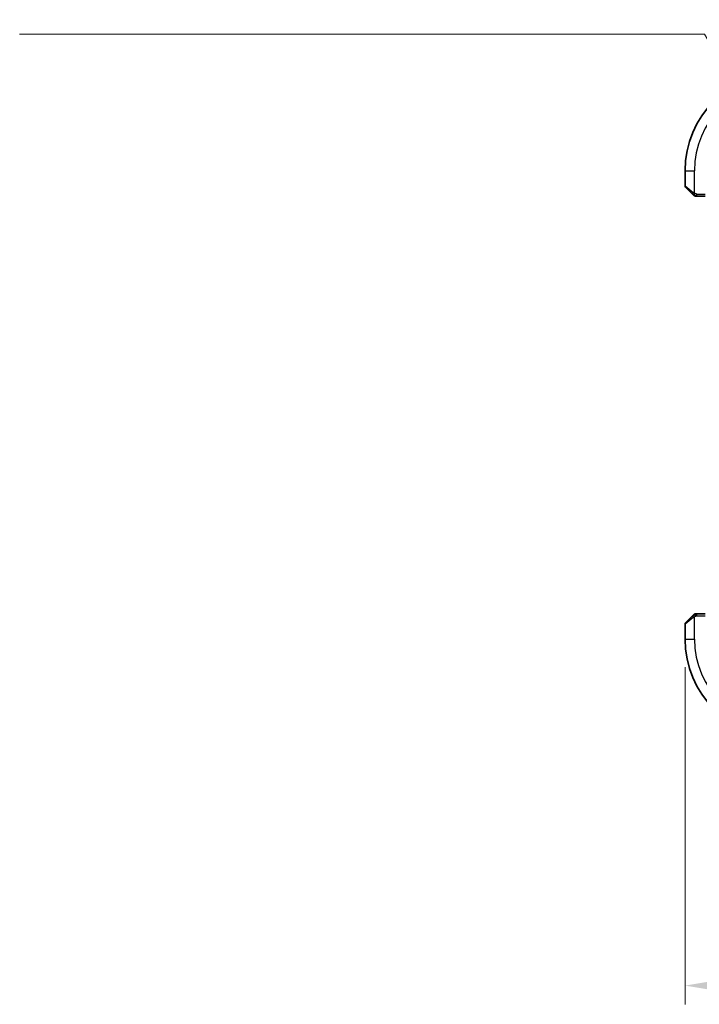
# Model space of a CAD drawing. Units: millimetres. Extents: x 29 to 3392, y 16 to 578.
# Drawn here: x 1048 to 1121, y 199 to 304 of the extents above; entities that cross this region are included whole.
import ezdxf

# ---------------------------------------------------------------- set-up
doc = ezdxf.new("R2010")
doc.units = ezdxf.units.MM
doc.header["$LTSCALE"] = 2
doc.layers.get('Defpoints').update_dxf_attribs({"lineweight": 25})
for name, color, linetype, lineweight in [('Dimension (ISO)', 7, 'Continuous', 18), ('Visible (ISO)', 7, 'Continuous', 35), ('Visible Narrow (ISO)', 7, 'Continuous', 25)]:
    doc.layers.add(name, color=color, linetype=linetype, lineweight=lineweight)
doc.styles.add('Note Text (TK)', font='MS PGothic.ttf')
doc.dimstyles.new('Default - Method 1b (TK)', dxfattribs={"dimscale": 2, "dimtxt": 2.5, "dimasz": 2.5, "dimexe": 1, "dimexo": 1.5, "dimgap": 1, "dimtad": 1, "dimtoh": 1, "dimrnd": 1e-08, "dimdsep": 46, "dimtxsty": 'Note Text (TK)', "dimcen": 0.09, "dimdle": 5, "dimclrd": 100, "dimclre": 100, "dimclrt": 7, "dimadec": 1, "dimazin": 1, "dimtfac": 1, "dimtmove": 0, "dimatfit": 3, "dimfxl": 1, "dimtolj": 1, "dimlwd": -1, "dimlwe": -1, "dimarcsym": 0})

# ---------------------------------------------------------------- blocks, each defined once
blk = doc.blocks.new('*D67')
at = {"layer": 'Defpoints', "color": 0}
for p in [(1119.06, 238.1), (1235.06, 238.1), (1119.06, 201.12)]:
    blk.add_point(p, dxfattribs=at)
at = {"layer": 'Dimension (ISO)', "color": 100}
for p, q in [((1119.06, 235.1), (1119.06, 199.12)), ((1235.06, 235.1), (1235.06, 199.12)), ((1230.06, 201.12), (1124.06, 201.12))]:
    blk.add_line(p, q, dxfattribs=at)
for points in [[(1124.06, 201.96), (1124.06, 200.29), (1119.06, 201.12)], [(1230.06, 201.96), (1230.06, 200.29), (1235.06, 201.12)]]:
    blk.add_solid(points, dxfattribs=at)
at = {"layer": 'Dimension (ISO)', "color": 7, "insert": (1172.19, 205.62), "char_height": 5, "attachment_point": 4, "style": 'Note Text (TK)'}
blk.add_mtext('\\A1;116', dxfattribs=at)
blk = doc.blocks.new('*D70')
at = {"layer": 'Defpoints', "color": 0}
for p in [(1128.18, 290.48), (1130.93, 285.72)]:
    blk.add_point(p, dxfattribs=at)
at = {"layer": 'Dimension (ISO)', "color": 100}
for p, q in [((1048, 302.68), (1121.14, 302.68)), ((1121.14, 302.68), (1125.68, 294.81)), ((1129.38, 288.1), (1129.74, 288.1)), ((1129.56, 287.92), (1129.56, 288.28))]:
    blk.add_line(p, q, dxfattribs=at)
blk.add_solid([(1126.4, 295.23), (1124.96, 294.39), (1128.18, 290.48)], dxfattribs=at)
at = {"layer": 'Dimension (ISO)', "color": 7, "insert": (1048, 311.9), "char_height": 5, "attachment_point": 4, "style": 'Note Text (TK)'}
blk.add_mtext('\\A1; 4-M3 六角穴付ボルト\\P4-M3 Countersunk hole', dxfattribs=at)

msp = doc.modelspace()

# ---------------------------------------------------------------- linework, layer by layer
at = {"layer": 'Visible (ISO)'}
for p, q in [((1119.0575, 288.099), (1119.0575, 286.4818)), ((1119.8098, 285.6467), (1119.1161, 286.3404)), ((1120.3119, 285.399), (1121.1847, 285.399)), ((1121.1847, 240.799), (1120.3119, 240.799)), ((1119.0575, 239.7161), (1119.0575, 238.099)), ((1119.1161, 239.8575), (1119.8098, 240.5513))]:
    msp.add_line(p, q, dxfattribs=at)
for centre, radius, start, end in [((1129.5575, 288.099), 10.5, 90, 180), ((1119.2575, 286.4818), 0.2, 180, 225), ((1120.1404, 285.599), 0.2, 225, 247.421915), ((1120.1404, 285.599), 0.2, 247.5, 270), ((1120.1404, 240.599), 0.2, 112.5, 135), ((1120.1404, 240.599), 0.2, 90, 112.5), ((1119.2575, 239.7161), 0.2, 135, 180), ((1129.5575, 238.099), 10.5, 180, 270)]:
    msp.add_arc(centre, radius, start, end, dxfattribs=at)
for points, knots in [([(1119.8098, 285.6467), (1119.8154, 285.6411), (1119.8211, 285.6354), (1119.8271, 285.6294), (1119.833, 285.6235), (1119.8393, 285.6172), (1119.8458, 285.6107), (1119.8524, 285.6041), (1119.8592, 285.5973), (1119.8662, 285.5903), (1119.8732, 285.5833), (1119.8803, 285.5762), (1119.8874, 285.5691), (1119.8944, 285.562), (1119.9014, 285.5551), (1119.9081, 285.5484), (1119.9149, 285.5416), (1119.9213, 285.5351), (1119.9275, 285.5289), (1119.9338, 285.5227), (1119.9397, 285.5168), (1119.9454, 285.5111)], [0, 0, 0, 0, 0.071275003, 0.071275003, 0.071275003, 0.142460654, 0.142460654, 0.142460654, 0.213640744, 0.213640744, 0.213640744, 0.284898994, 0.284898994, 0.284898994, 0.356320054, 0.356320054, 0.356320054, 0.427990515, 0.427990515, 0.427990515, 0.5, 0.5, 0.5, 0.5]), ([(1119.9454, 285.5111), (1119.951, 285.5055), (1119.9564, 285.5001), (1119.9614, 285.4951), (1119.9664, 285.4901), (1119.971, 285.4855), (1119.9751, 285.4814), (1119.9791, 285.4773), (1119.9827, 285.4738), (1119.9857, 285.4708), (1119.9887, 285.4678), (1119.9911, 285.4654), (1119.9929, 285.4636), (1119.9946, 285.4619), (1119.9958, 285.4607), (1119.9967, 285.4598), (1119.9978, 285.4587), (1119.9984, 285.4581), (1119.9987, 285.4578), (1119.999, 285.4575), (1119.9989, 285.4575), (1119.9989, 285.4575)], [0.5, 0.5, 0.5, 0.5, 0.571724472, 0.571724472, 0.571724472, 0.6426242, 0.6426242, 0.6426242, 0.713360208, 0.713360208, 0.713360208, 0.784578216, 0.784578216, 0.784578216, 0.850494029, 0.850494029, 0.850494029, 0.928795564, 0.928795564, 0.928795564, 1, 1, 1, 1]), ([(1120.1404, 285.399), (1120.1404, 285.399), (1120.1404, 285.399), (1120.1406, 285.399), (1120.1408, 285.399), (1120.1413, 285.399), (1120.1421, 285.399), (1120.1429, 285.399), (1120.144, 285.399), (1120.1456, 285.399), (1120.1472, 285.399), (1120.1492, 285.399), (1120.1516, 285.399), (1120.154, 285.399), (1120.1569, 285.399), (1120.1602, 285.399), (1120.1635, 285.399), (1120.1673, 285.399), (1120.1714, 285.399), (1120.1757, 285.399), (1120.1803, 285.399), (1120.1852, 285.399)], [0, 0, 0, 0, 0.071870675, 0.071870675, 0.071870675, 0.142502949, 0.142502949, 0.142502949, 0.212568705, 0.212568705, 0.212568705, 0.282687692, 0.282687692, 0.282687692, 0.353484447, 0.353484447, 0.353484447, 0.42564648, 0.42564648, 0.42564648, 0.5, 0.5, 0.5, 0.5]), ([(1120.1852, 285.399), (1120.191, 285.399), (1120.1974, 285.399), (1120.2041, 285.399), (1120.2107, 285.399), (1120.2178, 285.399), (1120.225, 285.399), (1120.2322, 285.399), (1120.2396, 285.399), (1120.247, 285.399), (1120.2543, 285.399), (1120.2616, 285.399), (1120.2691, 285.399), (1120.2707, 285.399), (1120.2723, 285.399), (1120.2739, 285.399), (1120.2796, 285.399), (1120.2854, 285.399), (1120.291, 285.399), (1120.2982, 285.399), (1120.3051, 285.399), (1120.3119, 285.399)], [0.5, 0.5, 0.5, 0.5, 0.58502424, 0.58502424, 0.58502424, 0.669471814, 0.669471814, 0.669471814, 0.753247815, 0.753247815, 0.753247815, 0.836265221, 0.836265221, 0.836265221, 0.854434967, 0.854434967, 0.854434967, 0.91835525, 0.91835525, 0.91835525, 1, 1, 1, 1]), ([(1119.9458, 240.6873), (1119.9379, 240.6793), (1119.9292, 240.6707), (1119.9199, 240.6613), (1119.9108, 240.6523), (1119.9011, 240.6426), (1119.891, 240.6324), (1119.8814, 240.6229), (1119.8718, 240.6133), (1119.8625, 240.6039), (1119.8529, 240.5944), (1119.8437, 240.5852), (1119.8349, 240.5764), (1119.8261, 240.5676), (1119.8177, 240.5591), (1119.8098, 240.5513)], [0.5, 0.5, 0.5, 0.5, 0.605247725, 0.605247725, 0.605247725, 0.707891002, 0.707891002, 0.707891002, 0.804148575, 0.804148575, 0.804148575, 0.902074288, 0.902074288, 0.902074288, 1, 1, 1, 1]), ([(1119.9989, 240.7404), (1119.9989, 240.7403), (1119.9988, 240.7403), (1119.996, 240.7374), (1119.9931, 240.7346), (1119.9875, 240.729), (1119.9792, 240.7207), (1119.9703, 240.7118), (1119.9584, 240.6998), (1119.9458, 240.6873)], [0, 0, 0, 0, 0.164645555, 0.164645555, 0.164645555, 0.326856301, 0.326856301, 0.326856301, 0.5, 0.5, 0.5, 0.5]), ([(1120.1856, 240.799), (1120.1741, 240.799), (1120.1642, 240.799), (1120.157, 240.799), (1120.1499, 240.799), (1120.1453, 240.799), (1120.1429, 240.799), (1120.1426, 240.799), (1120.1423, 240.799), (1120.1421, 240.799), (1120.1405, 240.799), (1120.1404, 240.799), (1120.1404, 240.799)], [0.5, 0.5, 0.5, 0.5, 0.669989404, 0.669989404, 0.669989404, 0.836566079, 0.836566079, 0.836566079, 0.856225759, 0.856225759, 0.856225759, 1, 1, 1, 1]), ([(1120.3119, 240.799), (1120.3039, 240.799), (1120.2957, 240.799), (1120.287, 240.799), (1120.2785, 240.799), (1120.2696, 240.799), (1120.2605, 240.799), (1120.2515, 240.799), (1120.2423, 240.799), (1120.2335, 240.799), (1120.2246, 240.799), (1120.216, 240.799), (1120.2081, 240.799), (1120.1999, 240.799), (1120.1923, 240.799), (1120.1856, 240.799)], [0, 0, 0, 0, 0.100267749, 0.100267749, 0.100267749, 0.198470645, 0.198470645, 0.198470645, 0.296516219, 0.296516219, 0.296516219, 0.396280778, 0.396280778, 0.396280778, 0.5, 0.5, 0.5, 0.5])]:
    msp.add_open_spline(points, degree=3, knots=knots, dxfattribs=at)
at = {"layer": 'Visible Narrow (ISO)'}
for p, q in [((1119.0575, 288.099), (1120.0575, 288.099)), ((1120.0575, 285.693), (1120.0575, 288.099)), ((1119.0575, 286.4818), (1119.9246, 285.7881)), ((1120.3119, 285.4575), (1120.3119, 285.599)), ((1120.3119, 285.599), (1121.1916, 285.599)), ((1120.3119, 285.399), (1120.3119, 285.4575)), ((1120.3119, 240.7404), (1120.3119, 240.799)), ((1120.3119, 240.599), (1120.3119, 240.7404)), ((1119.9246, 240.4098), (1119.0575, 239.7161)), ((1120.0575, 238.099), (1120.0575, 240.5049)), ((1120.3119, 240.599), (1121.1916, 240.599)), ((1119.0575, 238.099), (1120.0575, 238.099))]:
    msp.add_line(p, q, dxfattribs=at)
for centre, start, end in [((1129.5575, 288.099), 90, 180), ((1129.5575, 238.099), 180, 270)]:
    msp.add_arc(centre, 9.5, start, end, dxfattribs=at)
for centre, major_axis, start_param, end_param in [((1119.9512, 285.7881), (-0.1414, -0.1414), 5.54483263, 6.28318531), ((1119.9512, 285.7881), (0.1414, 0.1414), 1.6648873, 2.40323997), ((1119.9512, 240.4098), (-0.1414, 0.1414), 0, 0.73835268), ((1119.9512, 240.4098), (-0.1414, 0.1414), 0.73835268, 1.47670536)]:
    msp.add_ellipse(centre, major_axis=major_axis, ratio=0.09436962, start_param=start_param, end_param=end_param, dxfattribs=at)
for points in [[(1120.0563, 285.4734), (1120.0502, 285.4793), (1120.0375, 285.4919), (1120.0161, 285.5138), (1119.9908, 285.5409), (1119.9593, 285.5741), (1119.9199, 285.6139), (1119.8772, 285.6554), (1119.8513, 285.6796), (1119.8376, 285.6925)], [(1120.0563, 285.4734), (1120.0408, 285.4746), (1120.0139, 285.4773), (1119.9761, 285.4884), (1119.9543, 285.5022), (1119.9454, 285.5111)], [(1120.0563, 285.4734), (1120.0557, 285.468), (1120.0551, 285.458), (1120.0552, 285.4447), (1120.0564, 285.4331), (1120.0587, 285.4235), (1120.0616, 285.4167), (1120.0638, 285.4139), (1120.0638, 285.4141), (1120.0638, 285.4142)], [(1120.0563, 285.4734), (1120.0575, 285.486), (1120.0618, 285.514), (1120.0759, 285.5858), (1120.0955, 285.6416), (1120.1056, 285.6663)], [(1120.0563, 285.4734), (1120.064, 285.4728), (1120.0805, 285.4717), (1120.1097, 285.4698), (1120.1463, 285.4675), (1120.1943, 285.4645), (1120.2533, 285.4603), (1120.2917, 285.4575), (1120.3119, 285.4575)], [(1120.0563, 285.4734), (1120.0705, 285.4596), (1120.0961, 285.436), (1120.1425, 285.4067), (1120.1719, 285.399), (1120.1852, 285.399)], [(1120.0566, 240.7247), (1120.048, 240.7164), (1120.0298, 240.6984), (1119.9971, 240.6637), (1119.9535, 240.6176), (1119.8942, 240.5585), (1119.8567, 240.5235), (1119.8376, 240.5054)], [(1120.0566, 240.7247), (1120.0411, 240.7235), (1120.0141, 240.7208), (1119.9765, 240.71), (1119.9548, 240.6962), (1119.9458, 240.6873)], [(1120.0566, 240.7247), (1120.0554, 240.7373), (1120.0546, 240.7584), (1120.0608, 240.7825), (1120.0626, 240.7832), (1120.0638, 240.7837)], [(1120.0566, 240.7247), (1120.0709, 240.7385), (1120.0963, 240.762), (1120.1428, 240.7912), (1120.1723, 240.799), (1120.1856, 240.799)], [(1120.0566, 240.7247), (1120.0658, 240.7254), (1120.0857, 240.7267), (1120.1225, 240.7291), (1120.1725, 240.7321), (1120.2416, 240.7366), (1120.2876, 240.7404), (1120.3119, 240.7404)], [(1120.0566, 240.7247), (1120.0577, 240.712), (1120.0616, 240.6838), (1120.0759, 240.6122), (1120.0955, 240.5563), (1120.1056, 240.5316)]]:
    msp.add_open_spline(points, degree=3, dxfattribs=at)
for points, knots in [([(1120.0575, 285.693), (1120.0562, 285.6938), (1120.054, 285.6952), (1120.0512, 285.697), (1120.0451, 285.7009), (1120.0359, 285.7071), (1120.0252, 285.7145), (1120.0173, 285.7199), (1120.0085, 285.7259), (1119.9995, 285.7322), (1119.991, 285.7382), (1119.9824, 285.7444), (1119.9742, 285.7505), (1119.9653, 285.7571), (1119.9567, 285.7635), (1119.9493, 285.7691), (1119.9371, 285.7784), (1119.9279, 285.7855), (1119.9246, 285.7881)], [0.000000144, 0.000000144, 0.000000144, 0.000000144, 0.094244623, 0.094244623, 0.094244623, 0.296084967, 0.296084967, 0.296084967, 0.446134625, 0.446134625, 0.446134625, 0.588438527, 0.588438527, 0.588438527, 0.744229367, 0.744229367, 0.744229367, 1, 1, 1, 1]), ([(1120.1056, 285.6663), (1120.0952, 285.6718), (1120.0858, 285.6767), (1120.078, 285.681), (1120.0688, 285.6861), (1120.0618, 285.6904), (1120.0575, 285.693)], [0.741726882, 0.741726882, 0.741726882, 0.741726882, 0.860546319, 0.860546319, 0.860546319, 1, 1, 1, 1]), ([(1120.3119, 285.599), (1120.305, 285.599), (1120.2921, 285.6), (1120.2757, 285.6032), (1120.2651, 285.6053), (1120.2531, 285.6079), (1120.2402, 285.6112), (1120.229, 285.6141), (1120.2171, 285.6174), (1120.2052, 285.6214), (1120.1938, 285.6252), (1120.1823, 285.6296), (1120.1711, 285.6344), (1120.1597, 285.6393), (1120.1487, 285.6446), (1120.1381, 285.6498), (1120.1265, 285.6555), (1120.1156, 285.6611), (1120.1056, 285.6663)], [0, 0, 0, 0, 0.19035453, 0.19035453, 0.19035453, 0.313863222, 0.313863222, 0.313863222, 0.421406083, 0.421406083, 0.421406083, 0.523967972, 0.523967972, 0.523967972, 0.628134753, 0.628134753, 0.628134753, 0.741726882, 0.741726882, 0.741726882, 0.741726882]), ([(1119.9246, 240.4098), (1119.9288, 240.4131), (1119.9422, 240.4236), (1119.9592, 240.4363), (1119.97, 240.4444), (1119.9822, 240.4535), (1119.9944, 240.4622), (1120.0071, 240.4712), (1120.0197, 240.4798), (1120.0304, 240.487), (1120.0436, 240.496), (1120.0538, 240.5026), (1120.0575, 240.5049)], [0, 0, 0, 0, 0.32158277, 0.32158277, 0.32158277, 0.52551233, 0.52551233, 0.52551233, 0.73736223, 0.73736223, 0.73736223, 1, 1, 1, 1]), ([(1120.0575, 240.5049), (1120.0599, 240.5064), (1120.0631, 240.5084), (1120.0671, 240.5108), (1120.0764, 240.5162), (1120.0899, 240.5234), (1120.1056, 240.5316)], [0.000000157, 0.000000157, 0.000000157, 0.000000157, 0.07789573, 0.07789573, 0.07789573, 0.258273118, 0.258273118, 0.258273118, 0.258273118]), ([(1120.1056, 240.5316), (1120.1174, 240.5378), (1120.1307, 240.5446), (1120.1446, 240.5513), (1120.1574, 240.5575), (1120.1709, 240.5637), (1120.1846, 240.5691), (1120.1984, 240.5745), (1120.2126, 240.5791), (1120.2261, 240.5829), (1120.2413, 240.5872), (1120.2558, 240.5906), (1120.2686, 240.5933), (1120.2883, 240.5975), (1120.304, 240.599), (1120.3119, 240.599)], [0.258273118, 0.258273118, 0.258273118, 0.258273118, 0.393143911, 0.393143911, 0.393143911, 0.516901466, 0.516901466, 0.516901466, 0.642015716, 0.642015716, 0.642015716, 0.782669876, 0.782669876, 0.782669876, 1, 1, 1, 1])]:
    msp.add_open_spline(points, degree=3, knots=knots, dxfattribs=at)

# ---------------------------------------------------------------- dimensions: what is measured, and where the dimension line sits
at = {"layer": 'Dimension (ISO)', "color": 100}
dim = msp.add_diameter_dim_2p(p1=(1130.9325, 285.7174), p2=(1128.1825, 290.4805), text=' 4-M3 六角穴付ボルト\\P4-M3 Countersunk hole', dimstyle='Default - Method 1b (TK)', override={"dimtih": 1, "dimdec": 2, "dimlfac": 1, "dimtp": 0, "dimtm": 0, "dimtdec": 2, "dimtofl": 0}, dxfattribs=at)
dim.commit()
dim.dimension.update_dxf_attribs({"geometry": '*D70', "text_midpoint": (1083.5723, 302.6777), "dimtype": 163})
dim = msp.add_linear_dim(base=(1119.0575, 201.1242), p1=(1235.0575, 238.099), p2=(1119.0575, 238.099), angle=180, dimstyle='Default - Method 1b (TK)', override={"dimtoh": 0, "dimdec": 2, "dimtp": 0, "dimtm": 0, "dimtdec": 2, "dimtofl": 0, "dimatfit": 1}, dxfattribs=at)
dim.commit()
dim.dimension.update_dxf_attribs({"geometry": '*D67', "text_midpoint": (1177.0575, 201.1242), "dimtype": 160})

doc.saveas('drawing.dxf')
